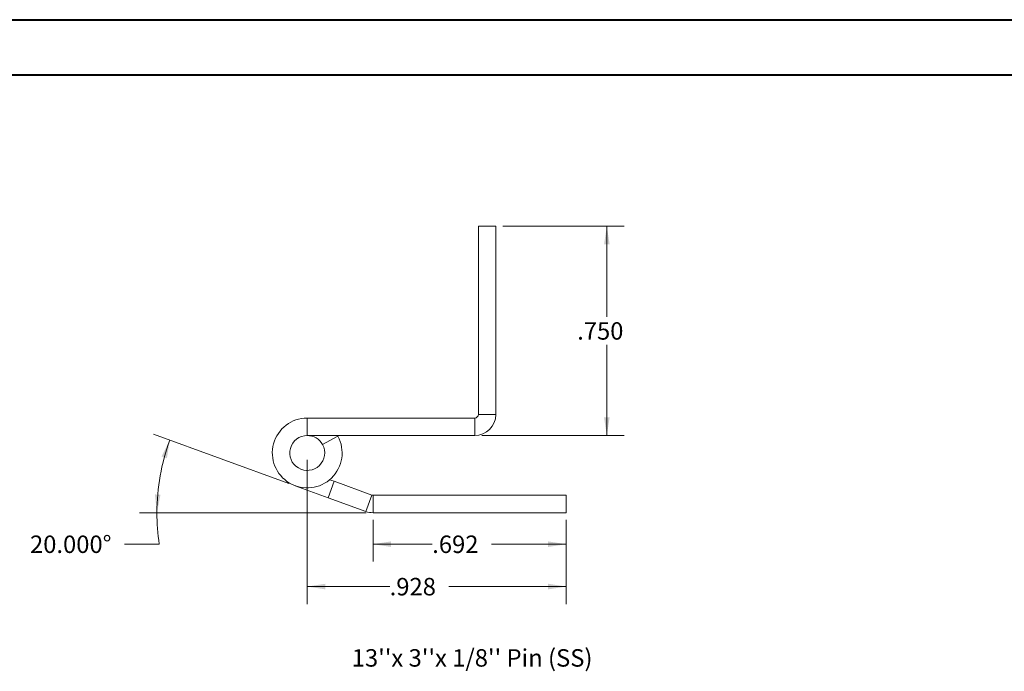
# Model space of a CAD drawing. Units: inches. Extents: x 0 to 23.4, y 0 to 16.5.
# Drawn here: x 9.3 to 16.3, y 11.9 to 16.5 of the extents above; entities that cross this region are included whole.
import ezdxf

# ---------------------------------------------------------------- set-up
doc = ezdxf.new("R2010")
doc.units = ezdxf.units.IN
doc.header["$MEASUREMENT"] = 0
doc.styles.add('SLDTEXTSTYLE0', font='TXT', dxfattribs={"width": 0.75})
doc.dimstyles.new('SLDDIMSTYLE5', dxfattribs={"dimtxt": 0.125, "dimasz": 0.13, "dimexe": 0, "dimexo": 0.0625, "dimgap": 0.03125, "dimtad": 0, "dimtih": 1, "dimtoh": 1, "dimdec": 3, "dimlfac": 0.5, "dimrnd": 1e-09, "dimzin": 4, "dimdsep": 46, "dimtxsty": 'SLDTEXTSTYLE0', "dimsah": 1, "dimcen": 0.09, "dimadec": 0, "dimazin": 1, "dimtfac": 1, "dimtdec": 3, "dimtofl": 0, "dimtmove": 0, "dimatfit": 3, "dimfxl": 1, "dimfrac": 2, "dimtolj": 1, "dimtzin": 12, "dimarcsym": 0})
doc.dimstyles.new('SLDDIMSTYLE6', dxfattribs={"dimtxt": 0.125, "dimasz": 0.13, "dimexe": 0, "dimexo": 0.0625, "dimgap": 0.03125, "dimtad": 0, "dimtih": 1, "dimtoh": 1, "dimdec": 3, "dimlfac": 0.5, "dimrnd": 1e-09, "dimzin": 12, "dimdsep": 46, "dimtxsty": 'SLDTEXTSTYLE0', "dimsah": 1, "dimcen": 0.09, "dimadec": 0, "dimazin": 3, "dimtfac": 1, "dimtdec": 3, "dimtofl": 0, "dimtmove": 0, "dimatfit": 3, "dimfxl": 1, "dimfrac": 2, "dimtolj": 1, "dimtzin": 12, "dimarcsym": 0})
doc.dimstyles.new('SLDDIMSTYLE7', dxfattribs={"dimtxt": 0.125, "dimasz": 0.13, "dimexe": 0, "dimexo": 0.0625, "dimgap": 0.03125, "dimtad": 0, "dimtih": 1, "dimtoh": 1, "dimdec": 4, "dimlfac": 0.5, "dimzin": 4, "dimdsep": 46, "dimtxsty": 'SLDTEXTSTYLE0', "dimsah": 1, "dimcen": 0.09, "dimadec": 3, "dimazin": 1, "dimtfac": 1, "dimtofl": 0, "dimtmove": 0, "dimatfit": 3, "dimfxl": 1, "dimfrac": 2, "dimtolj": 1, "dimtzin": 12, "dimarcsym": 0})

# ---------------------------------------------------------------- blocks, each defined once
blk = doc.blocks.new('_D_11')
at = {"color": 7, "linetype": 'Continuous', "lineweight": 0}
for p, q in [((12.7433, 15.0652), (13.6135, 15.0652)), ((13.4885, 15.0652), (13.4885, 14.4149)), ((13.4885, 13.5662), (13.4885, 14.2165)), ((12.5923, 13.5662), (13.6135, 13.5662))]:
    blk.add_line(p, q, dxfattribs=at)
for points in [[(13.4885, 15.0652), (13.4685, 14.9352), (13.5085, 14.9352)], [(13.4885, 13.5662), (13.5085, 13.6962), (13.4685, 13.6962)]]:
    blk.add_solid(points, dxfattribs=at)
at = {"color": 7, "linetype": 'Continuous', "lineweight": 0, "insert": (13.276, 14.3776, 17.0079), "char_height": 0.125, "attachment_point": 1, "style": 'SLDTEXTSTYLE0'}
blk.add_mtext('.750', dxfattribs=at)
blk = doc.blocks.new('_D_12')
at = {"color": 7, "linetype": 'Continuous', "lineweight": 0}
for p, q in [((11.8135, 12.9633), (11.8135, 12.663)), ((13.198, 12.9633), (13.198, 12.663)), ((11.8135, 12.788), (12.2377, 12.788)), ((13.198, 12.788), (12.6625, 12.788))]:
    blk.add_line(p, q, dxfattribs=at)
for points in [[(11.8135, 12.788), (11.9435, 12.768), (11.9435, 12.808)], [(13.198, 12.788), (13.068, 12.808), (13.068, 12.768)]]:
    blk.add_solid(points, dxfattribs=at)
at = {"color": 7, "linetype": 'Continuous', "lineweight": 0, "insert": (12.2377, 12.8499, 17.0079), "char_height": 0.125, "attachment_point": 1, "style": 'SLDTEXTSTYLE0'}
blk.add_mtext('.692', dxfattribs=at)
blk = doc.blocks.new('_D_13')
at = {"color": 7, "linetype": 'Continuous', "lineweight": 0}
for p, q in [((11.2098, 13.2233), (10.2401, 13.5763)), ((11.7635, 13.0133), (10.1408, 13.0133)), ((10.2826, 12.788), (10.0326, 12.788))]:
    blk.add_line(p, q, dxfattribs=at)
for start, end in [(160, 180), (180, 188.52067)]:
    blk.add_arc((11.7869, 13.0133), 1.5211, start, end, dxfattribs=at)
for points in [[(10.3575, 13.5336), (10.2992, 13.4157), (10.3374, 13.4036)], [(10.2658, 13.0133), (10.2913, 13.1424), (10.2514, 13.1441)]]:
    blk.add_solid(points, dxfattribs=at)
at = {"color": 7, "linetype": 'Continuous', "lineweight": 0, "insert": (9.3564, 12.8499, 17.0079), "char_height": 0.125, "attachment_point": 1, "style": 'SLDTEXTSTYLE0'}
blk.add_mtext('20.000°', dxfattribs=at)
blk = doc.blocks.new('_D_14')
at = {"color": 7, "linetype": 'Continuous', "lineweight": 0}
for p, q in [((11.3423, 13.3912), (11.3423, 12.3595)), ((13.198, 12.9633), (13.198, 12.3595)), ((11.3423, 12.4845), (11.9329, 12.4845)), ((13.198, 12.4845), (12.3578, 12.4845))]:
    blk.add_line(p, q, dxfattribs=at)
for points in [[(11.3423, 12.4845), (11.4723, 12.4645), (11.4723, 12.5045)], [(13.198, 12.4845), (13.068, 12.5045), (13.068, 12.4645)]]:
    blk.add_solid(points, dxfattribs=at)
at = {"color": 7, "linetype": 'Continuous', "lineweight": 0, "insert": (11.9329, 12.5464, 17.0079), "char_height": 0.125, "attachment_point": 1, "style": 'SLDTEXTSTYLE0'}
blk.add_mtext('.928', dxfattribs=at)

msp = doc.modelspace()

# ---------------------------------------------------------------- linework, layer by layer
at = {"color": 7, "linetype": 'Continuous', "lineweight": 40}
for p, q in [((0.0031, 16.54389), (23.38893, 16.54389)), ((0.98736, 16.15019), (22.99523, 16.15019))]:
    msp.add_line(p, q, dxfattribs=at)
at = {"color": 7, "linetype": 'Continuous', "lineweight": 15}
for p, q in [((12.56833, 15.06517), (12.69333, 15.06517)), ((12.56833, 15.06517), (12.56833, 13.71717)), ((12.69333, 15.06517), (12.69333, 13.71717)), ((11.34233, 13.69117), (11.34233, 13.56617)), ((12.54233, 13.69117), (11.34233, 13.69117)), ((12.54233, 13.69117), (12.54233, 13.56617)), ((12.56833, 13.71717), (12.69333, 13.71717)), ((12.54233, 13.56617), (11.34233, 13.56617)), ((11.45192, 13.5013), (11.56151, 13.56144)), ((11.56151, 13.56144), (11.55884, 13.56617)), ((11.49175, 13.12074), (11.25683, 13.20625)), ((11.49175, 13.12074), (11.5345, 13.2382)), ((11.50303, 13.24966), (11.5345, 13.2382)), ((11.5345, 13.2382), (11.80459, 13.1399)), ((11.49175, 13.12074), (11.76184, 13.02244)), ((11.80459, 13.1399), (11.76184, 13.02244)), ((11.81349, 13.13833), (11.81349, 13.01333)), ((11.81349, 13.13833), (13.19804, 13.13833)), ((13.19804, 13.13833), (13.19804, 13.01333)), ((11.81349, 13.01333), (13.19804, 13.01333))]:
    msp.add_line(p, q, dxfattribs=at)
for centre, radius, start, end in [((11.34233, 13.44117), 0.25, 90, 28.754823), ((12.54233, 13.71717), 0.026, 270, 0), ((12.54233, 13.71717), 0.151, 270, 0), ((11.34233, 13.44117), 0.125, 90, 28.754823), ((11.34233, 13.44117), 0.125, 28.754823, 90), ((11.81349, 13.16433), 0.026, 250, 270), ((11.81349, 13.16433), 0.151, 250, 270)]:
    msp.add_arc(centre, radius, start, end, dxfattribs=at)

# ---------------------------------------------------------------- texts
at = {"color": 7, "linetype": 'Continuous', "lineweight": 0, "insert": (11.66111, 12.03614), "char_height": 0.125, "attachment_point": 1, "style": 'SLDTEXTSTYLE0'}
msp.add_mtext("13''x 3''x 1/8'' Pin (SS)", dxfattribs=at)

# ---------------------------------------------------------------- dimensions: what is measured, and where the dimension line sits
at = {"color": 7, "linetype": 'Continuous', "lineweight": 0}
dim = msp.add_linear_dim(base=(13.488458512, 13.5661709239), p1=(12.6933342948, 15.0651709239), p2=(12.5423342948, 13.5661709239), angle=90, dimstyle='SLDDIMSTYLE5', dxfattribs=at)
dim.commit()
dim.dimension.update_dxf_attribs({"geometry": '_D_11', "text_midpoint": (13.488458512, 14.3156709239), "dimtype": 160})
dim = msp.add_angular_dim_2l(base=(10.28891, 13.27746), line1=((11.76184, 13.02244), (11.25683, 13.20625)), line2=((11.81349, 13.01333), (13.19804, 13.01333)), dimstyle='SLDDIMSTYLE7', dxfattribs=at)
dim.commit()
dim.dimension.update_dxf_attribs({"geometry": '_D_13', "text_midpoint": (10.28259, 12.78796), "dimtype": 162})
for base, p1, picture, middle in [((13.19804, 12.4845), (11.34233, 13.44117), '_D_14', (12.14535, 12.4845)), ((13.19804, 12.78796), (11.81349, 13.01333), '_D_12', (12.45013, 12.78796))]:
    dim = msp.add_linear_dim(base=base, p1=p1, p2=(13.19804, 13.01333), dimstyle='SLDDIMSTYLE6', dxfattribs=at)
    dim.commit()
    dim.dimension.update_dxf_attribs({"geometry": picture, "text_midpoint": middle, "dimtype": 160})

doc.saveas('drawing.dxf')
